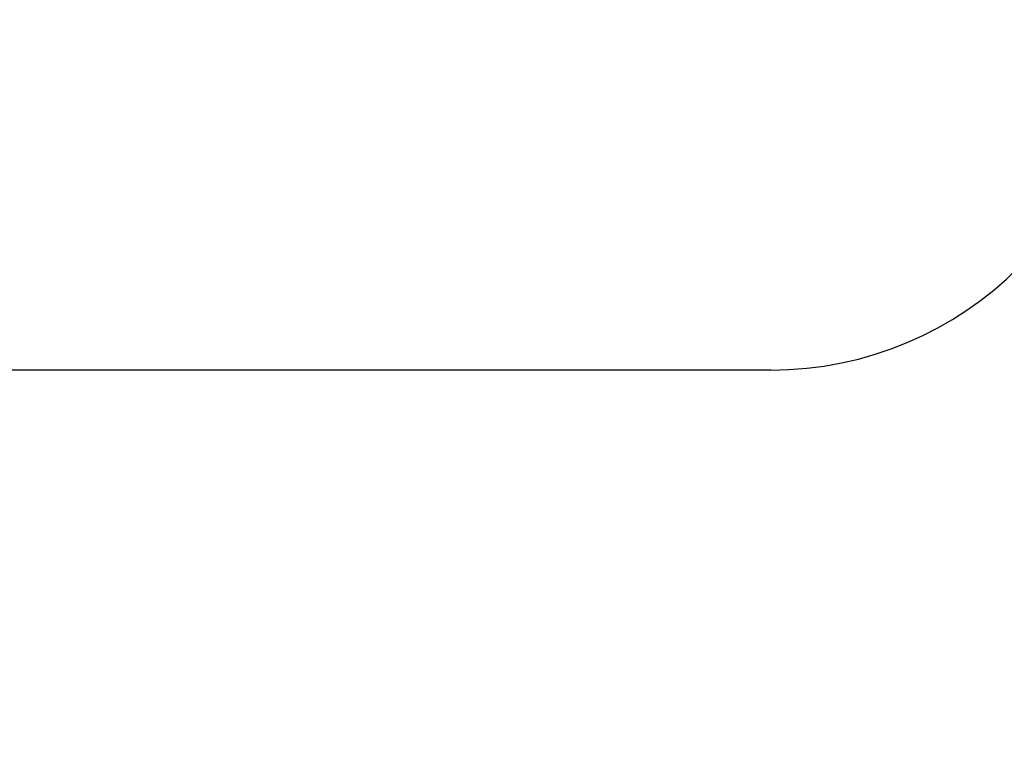
# Model space of a CAD drawing. Units: millimetres. Extents: x 622 to 8360, y 78 to 10896.
# Drawn here: x 3241 to 3311, y 4070 to 4123 of the extents above; entities that cross this region are included whole.
import ezdxf

# ---------------------------------------------------------------- set-up
doc = ezdxf.new("R2010")
doc.units = ezdxf.units.MM
doc.header["$LTSCALE"] = 40
for name, color, linetype, lineweight in [('Dimensions(Hillmar_metric)', 7, 'Continuous', 13), ('Overlay [based on Phantom Lines(Hillmar_metric)]', 7, 'Continuous', 25), ('Visible Edges(Hillmar_metric)', 7, 'Continuous', 25)]:
    doc.layers.add(name, color=color, linetype=linetype, lineweight=lineweight)
doc.styles.add('Hillmar_metric_Dimensions', font='arial.ttf')
doc.dimstyles.new('DEFAULT-ISO-Method 1b-Hillmar_metric', dxfattribs={"dimscale": 40, "dimtxt": 2, "dimasz": 2.5, "dimexe": 1, "dimexo": 1, "dimgap": 0.25, "dimtad": 1, "dimtih": 1, "dimtoh": 1, "dimrnd": 1e-08, "dimdsep": 46, "dimtxsty": 'Hillmar_metric_Dimensions', "dimcen": 0.09, "dimdle": 8, "dimclrd": 7, "dimclre": 7, "dimclrt": 7, "dimazin": 2, "dimtfac": 0.75, "dimtmove": 0, "dimatfit": 3, "dimfxl": 1, "dimtolj": 1, "dimlwd": 9, "dimlwe": 9, "dimarcsym": 0})

# ---------------------------------------------------------------- blocks, each defined once
blk = doc.blocks.new('*D34')
at = {"layer": 'Defpoints', "color": 0, "linetype": 'Continuous', "transparency": 16777216}
for p in [(1689.214, 4122.802), (3319.214, 4122.802), (3319.214, 3914.67)]:
    blk.add_point(p, dxfattribs=at)
at = {"layer": 'Dimensions(Hillmar_metric)', "color": 7, "linetype": 'Continuous', "lineweight": 9, "transparency": 16777216}
for p, q in [((1689.214, 4082.802), (1689.214, 3874.67)), ((3319.214, 4082.802), (3319.214, 3874.67)), ((1789.214, 3914.67), (3219.214, 3914.67))]:
    blk.add_line(p, q, dxfattribs=at)
at = {"layer": 'Dimensions(Hillmar_metric)', "color": 7, "linetype": 'Continuous', "transparency": 16777216}
for points in [[(1789.214, 3931.337), (1789.214, 3898.004), (1689.214, 3914.67)], [(3219.214, 3931.337), (3219.214, 3898.004), (3319.214, 3914.67)]]:
    blk.add_solid(points, dxfattribs=at)
at = {"layer": 'Dimensions(Hillmar_metric)', "color": 7, "linetype": 'Continuous', "lineweight": 13, "transparency": 16777216, "insert": (2504.214, 3965.543), "char_height": 80, "attachment_point": 5, "style": 'Hillmar_metric_Dimensions'}
blk.add_mtext('\\A1;1630', dxfattribs=at)

msp = doc.modelspace()

# ---------------------------------------------------------------- linework, layer by layer
at = {"layer": 'Overlay [based on Phantom Lines(Hillmar_metric)]'}
msp.add_line((3294.214, 4097.802), (3065.296, 4097.802), dxfattribs=at)
msp.add_arc((3294.214, 4122.802), 25, 270, 0, dxfattribs=at)
at = {"layer": 'Visible Edges(Hillmar_metric)'}
msp.add_line((3294.214, 4097.802), (3065.296, 4097.802), dxfattribs=at)
msp.add_arc((3294.214, 4122.802), 25, 270, 0, dxfattribs=at)

# ---------------------------------------------------------------- dimensions: what is measured, and where the dimension line sits
at = {"layer": 'Dimensions(Hillmar_metric)', "color": 7, "linetype": 'Continuous', "lineweight": 13}
dim = msp.add_linear_dim(base=(3319.214, 3914.67), p1=(1689.214, 4122.802), p2=(3319.214, 4122.802), angle=180, dimstyle='DEFAULT-ISO-Method 1b-Hillmar_metric', override={"dimgap": 0.25, "dimtih": 0, "dimtoh": 0, "dimdec": 2, "dimtol": 0, "dimlim": 0, "dimtp": 0, "dimtm": 0, "dimtdec": 2, "dimtofl": 0, "dimatfit": 1}, dxfattribs=at)
dim.commit()
dim.dimension.update_dxf_attribs({"geometry": '*D34', "text_midpoint": (2504.214, 3914.67), "dimtype": 160})

doc.saveas('drawing.dxf')
